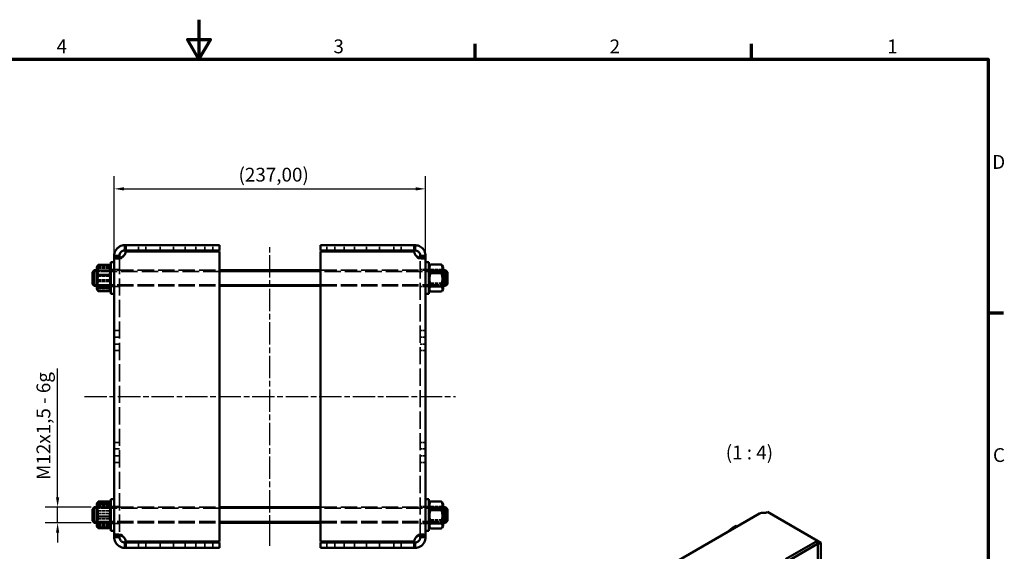
# Model space of a CAD drawing. Units: millimetres. Extents: x 0 to 1260, y 0 to 891.
# Drawn here: x 494 to 1242, y 487 to 891 of the extents above; entities that cross this region are included whole.
import ezdxf

# ---------------------------------------------------------------- set-up
doc = ezdxf.new("R2010")
doc.units = ezdxf.units.MM
doc.header["$LTSCALE"] = 3
doc.linetypes.add('CHAIN', pattern=[0.3543, 0.2362, -0.0295, 0.0591, -0.0295])
doc.linetypes.add('DASHED', pattern=[0.2067, 0.1654, -0.0413])
for name, color, linetype, lineweight in [('Bemaßung (ISO)', 7, 'Continuous', 25), ('Mittellinie (ISO)', 7, 'Continuous', 25), ('Rahmen (ISO)', 7, 'Continuous', 70), ('Sichtbar (ISO)', 7, 'Continuous', 50), ('Sichtbar schmal (ISO)', 7, 'Continuous', 35), ('Symbol (ISO)', 7, 'Continuous', 25), ('Verdeckt (ISO)', 7, 'DASHED', 35)]:
    doc.layers.add(name, color=color, linetype=linetype, lineweight=lineweight)
doc.styles.add('Notiztext (DIN)', font='isocpeur.ttf')
doc.dimstyles.new('Standard (DIN)', dxfattribs={"dimscale": 3, "dimtxt": 3.5, "dimasz": 2.5, "dimexe": 3.175, "dimexo": 0.8, "dimgap": 0.8, "dimtad": 1, "dimrnd": 1e-08, "dimzin": 0, "dimtxsty": 'Notiztext (DIN)', "dimcen": 0.09, "dimdle": 10, "dimclrd": 256, "dimclre": 256, "dimclrt": 256, "dimadec": 0, "dimazin": 0, "dimtfac": 1, "dimtmove": 0, "dimatfit": 3, "dimfxl": 1, "dimtolj": 1, "dimtzin": 0, "dimlwd": -1, "dimlwe": -1, "dimarcsym": 0})

# ---------------------------------------------------------------- blocks, each defined once
blk = doc.blocks.new('Ränder Standardrahmen')
at = {"layer": 'Rahmen (ISO)'}
for p, q in [((280, 287), (280, 290.9)), ((350, 287), (350, 290.9)), ((410, 222.75), (413.9, 222.75))]:
    blk.add_line(p, q, dxfattribs=at)
at = {"layer": 'Rahmen (ISO)', "flags": 128}
for points in [[(210, 297), (210, 287), (207.11, 292), (212.89, 292), (210, 287)], [(10, 10), (10, 287), (410, 287), (410, 10), (10, 10)]]:
    blk.add_lwpolyline(points, dxfattribs=at)
at = {"layer": 'Rahmen (ISO)', "char_height": 3.5, "attachment_point": 7, "style": 'Notiztext (DIN)'}
for s, insert in [('4', (173.9, 287.4)), ('3', (244.08, 287.4)), ('2', (314.08, 287.4)), ('1', (384.42, 287.4)), ('D', (411.05, 258.13)), ('C', (411.23, 183.88))]:
    blk.add_mtext(s, dxfattribs=dict(at, insert=insert))
blk = doc.blocks.new('*D13')
at = {"layer": 'Bemaßung (ISO)'}
for p, q in [((565.6, 713.13), (565.6, 771.98)), ((802.29, 713.13), (802.29, 771.98)), ((573.1, 762.45), (794.79, 762.45))]:
    blk.add_line(p, q, dxfattribs=at)
for points in [[(573.1, 763.7), (573.1, 761.2), (565.6, 762.45)], [(794.79, 763.7), (794.79, 761.2), (802.29, 762.45)]]:
    blk.add_solid(points, dxfattribs=at)
at = {"layer": 'Defpoints', "color": 0}
for p in [(802.29, 762.45), (565.6, 710.73), (802.29, 710.73)]:
    blk.add_point(p, dxfattribs=at)
at = {"layer": 'Bemaßung (ISO)', "insert": (656.9, 778.5), "char_height": 10.5, "attachment_point": 1, "style": 'Notiztext (DIN)'}
blk.add_mtext('\\A1; \\fISOCPEUR|b0|i0;\\H10.5000;(237,00)', dxfattribs=at)
blk = doc.blocks.new('*D15')
at = {"layer": 'Bemaßung (ISO)'}
for p, q in [((522.54, 528.15), (522.54, 626.03)), ((548.04, 520.65), (513.02, 520.65)), ((522.54, 508.65), (522.54, 520.65)), ((548.04, 508.65), (513.02, 508.65)), ((522.54, 501.15), (522.54, 493.65))]:
    blk.add_line(p, q, dxfattribs=at)
for points in [[(521.29, 528.15), (523.79, 528.15), (522.54, 520.65)], [(521.29, 501.15), (523.79, 501.15), (522.54, 508.65)]]:
    blk.add_solid(points, dxfattribs=at)
at = {"layer": 'Defpoints', "color": 0}
for p in [(550.44, 520.65), (522.54, 508.65), (550.44, 508.65)]:
    blk.add_point(p, dxfattribs=at)
at = {"layer": 'Bemaßung (ISO)', "insert": (506.49, 538.05), "char_height": 10.5, "attachment_point": 1, "rotation": 90, "style": 'Notiztext (DIN)'}
blk.add_mtext('\\A1; \\fISOCPEUR|b0|i0;\\H10.5000;M12x1,5 - 6g', dxfattribs=at)

msp = doc.modelspace()

# ---------------------------------------------------------------- linework, layer by layer
at = {"layer": 'Mittellinie (ISO)', "linetype": 'CHAIN', "ltscale": 23.990969}
for p, q in [((683.9408, 491.0747), (683.9408, 718.2292)), ((542.9408, 604.6519), (824.9408, 604.6519))]:
    msp.add_line(p, q, dxfattribs=at)
at = {"layer": 'Sichtbar (ISO)'}
for p, q in [((573.5958, 719.6519), (574.2862, 719.6519)), ((573.5958, 719.6519), (573.5958, 717.4119)), ((645.5958, 719.6519), (574.2862, 719.6519)), ((574.2862, 719.6519), (574.2862, 715.6519)), ((645.5958, 715.6519), (645.5958, 719.6519)), ((722.2857, 715.6519), (722.2857, 719.6519)), ((793.5953, 719.6519), (722.2857, 719.6519)), ((793.5953, 719.6519), (794.2857, 719.6519)), ((793.5953, 715.6519), (793.5953, 719.6519)), ((794.2857, 717.4119), (794.2857, 719.6519)), ((565.5958, 711.6519), (569.5958, 711.6519)), ((565.5958, 710.7292), (565.5958, 711.6519)), ((569.5958, 711.6519), (569.5958, 710.7292)), ((573.5958, 717.4119), (573.5958, 715.6519)), ((574.2862, 715.6519), (573.5958, 715.6519)), ((574.2862, 715.6519), (645.5958, 715.6519)), ((574.2862, 714.9448), (645.5958, 714.9448)), ((645.5958, 714.9448), (645.5958, 494.359)), ((793.5953, 715.6519), (722.2857, 715.6519)), ((722.2857, 714.9448), (793.5953, 714.9448)), ((722.2857, 494.359), (722.2857, 714.9448)), ((794.2857, 715.6519), (793.5953, 715.6519)), ((794.2857, 715.6519), (794.2857, 717.4119)), ((798.2857, 711.6519), (802.2857, 711.6519)), ((798.2857, 710.7292), (798.2857, 711.6519)), ((802.2857, 711.6519), (802.2857, 710.7292)), ((552.2958, 702.9519), (552.8639, 703.9358)), ((561.8878, 704.6518), (553.5038, 704.6518)), ((563.0958, 702.9519), (562.5278, 703.9358)), ((563.0958, 682.6519), (563.0958, 706.6519)), ((565.5958, 706.6519), (563.0958, 706.6519)), ((565.5958, 710.7292), (569.5958, 710.7292)), ((565.5958, 498.5747), (565.5958, 710.7292)), ((798.2857, 710.7292), (802.2857, 710.7292)), ((802.2857, 710.7292), (802.2857, 498.5747)), ((802.2857, 706.6519), (804.7857, 706.6519)), ((804.7857, 706.6519), (804.7857, 682.6519)), ((804.7857, 702.9519), (805.5655, 704.3026)), ((805.9937, 704.9208), (814.3777, 704.9208)), ((815.5857, 702.9519), (814.8058, 704.3026)), ((548.9408, 699.1519), (550.4408, 700.6519)), ((548.9408, 690.1519), (548.9408, 699.1519)), ((550.4408, 700.6519), (550.4408, 688.6519)), ((550.4408, 700.6519), (552.2958, 700.6519)), ((552.2958, 702.9519), (552.2958, 686.3519)), ((561.8878, 697.202), (553.5038, 697.202)), ((645.5958, 700.6519), (722.2857, 700.6519)), ((805.9937, 698.4033), (814.3777, 698.4033)), ((815.5857, 686.3519), (815.5857, 702.9519)), ((815.5857, 700.6519), (817.4408, 700.6519)), ((817.4408, 688.6519), (817.4408, 700.6519)), ((818.9408, 699.1519), (817.4408, 700.6519)), ((818.9408, 699.1519), (818.9408, 690.1519)), ((548.9408, 690.1519), (550.4408, 688.6519)), ((818.9408, 690.1519), (817.4408, 688.6519)), ((550.4408, 688.6519), (552.2958, 688.6519)), ((552.2958, 686.3519), (552.8639, 685.3681)), ((561.8878, 687.2021), (553.5038, 687.2021)), ((561.8878, 684.652), (553.5038, 684.652)), ((563.0958, 686.3519), (562.5278, 685.3681)), ((565.5958, 682.6519), (563.0958, 682.6519)), ((645.5958, 688.6519), (722.2857, 688.6519)), ((802.2857, 682.6519), (804.7857, 682.6519)), ((804.7857, 686.3519), (805.5655, 685.0012)), ((805.9937, 688.1344), (814.3777, 688.1344)), ((805.9937, 684.3831), (814.3777, 684.3831)), ((815.5857, 686.3519), (814.8058, 685.0012)), ((815.5857, 688.6519), (817.4408, 688.6519)), ((552.7358, 523.714), (552.9412, 524.0697)), ((561.8878, 524.7831), (553.5038, 524.7831)), ((561.8878, 524.1976), (553.5038, 524.1976)), ((562.6558, 523.714), (562.4505, 524.0697)), ((563.0958, 502.6519), (563.0958, 526.6519)), ((565.5958, 526.6519), (563.0958, 526.6519)), ((802.2857, 526.6519), (804.7857, 526.6519)), ((804.7857, 526.6519), (804.7857, 502.6519)), ((804.7857, 522.9519), (805.5655, 524.3026)), ((805.9937, 524.9208), (814.3777, 524.9208)), ((815.5857, 522.9519), (814.8058, 524.3026)), ((548.9408, 519.1519), (550.4408, 520.6519)), ((548.9408, 510.1519), (548.9408, 519.1519)), ((550.4408, 520.6519), (550.4408, 508.6519)), ((550.4408, 520.6519), (552.2958, 520.6519)), ((552.2958, 522.9519), (552.7358, 523.714)), ((552.2958, 522.9519), (552.2958, 506.3519)), ((561.8878, 522.9829), (553.5038, 522.9829)), ((563.0958, 522.9519), (562.6558, 523.714)), ((645.5958, 520.6519), (722.2857, 520.6519)), ((805.9937, 518.4033), (814.3777, 518.4033)), ((815.5857, 506.3519), (815.5857, 522.9519)), ((815.5857, 520.6519), (817.4408, 520.6519)), ((817.4408, 508.6519), (817.4408, 520.6519)), ((818.9408, 519.1519), (817.4408, 520.6519)), ((818.9408, 519.1519), (818.9408, 510.1519)), ((1062.3874, 516.8938), (1100.2051, 495.0598)), ((548.9408, 510.1519), (550.4408, 508.6519)), ((561.8878, 513.4373), (553.5038, 513.4373)), ((818.9408, 510.1519), (817.4408, 508.6519)), ((941.7662, 449.7051), (1056.1111, 515.7222)), ((550.4408, 508.6519), (552.2958, 508.6519)), ((552.2958, 506.3519), (552.7358, 505.5898)), ((552.7358, 505.5898), (552.9412, 505.2342)), ((561.8878, 505.1063), (553.5038, 505.1063)), ((561.8878, 504.5207), (553.5038, 504.5207)), ((562.6558, 505.5898), (562.4505, 505.2342)), ((563.0958, 506.3519), (562.6558, 505.5898)), ((565.5958, 502.6519), (563.0958, 502.6519)), ((645.5958, 508.6519), (722.2857, 508.6519)), ((802.2857, 502.6519), (804.7857, 502.6519)), ((804.7857, 506.3519), (805.5655, 505.0012)), ((805.9937, 508.1344), (814.3777, 508.1344)), ((805.9937, 504.3831), (814.3777, 504.3831)), ((815.5857, 506.3519), (814.8058, 505.0012)), ((815.5857, 508.6519), (817.4408, 508.6519)), ((1033.0129, 502.3864), (1033.0031, 502.3921)), ((1039.1999, 505.9585), (1038.4668, 506.3818)), ((565.5958, 498.5747), (569.5958, 498.5747)), ((565.5958, 497.6519), (565.5958, 498.5747)), ((565.5958, 497.6519), (569.5958, 497.6519)), ((569.5958, 498.5747), (569.5958, 497.6519)), ((645.5958, 494.359), (574.2862, 494.359)), ((793.5953, 494.359), (722.2857, 494.359)), ((798.2857, 498.5747), (802.2857, 498.5747)), ((798.2857, 497.6519), (798.2857, 498.5747)), ((798.2857, 497.6519), (802.2857, 497.6519)), ((802.2857, 498.5747), (802.2857, 497.6519)), ((1100.2051, 495.0598), (1075.9197, 481.0387)), ((1100.2051, 492.6103), (1100.2051, 495.0598)), ((1102.7014, 493.6186), (1100.2051, 495.0598)), ((573.5958, 493.6519), (574.2862, 493.6519)), ((573.5958, 493.6519), (573.5958, 491.8919)), ((573.5958, 491.8919), (573.5958, 489.6519)), ((574.2862, 489.6519), (573.5958, 489.6519)), ((574.2862, 493.6519), (645.5958, 493.6519)), ((574.2862, 493.6519), (574.2862, 489.6519)), ((574.2862, 489.6519), (645.5958, 489.6519)), ((645.5958, 493.6519), (645.5958, 489.6519)), ((793.5953, 493.6519), (722.2857, 493.6519)), ((722.2857, 493.6519), (722.2857, 489.6519)), ((722.2857, 489.6519), (793.5953, 489.6519)), ((793.5953, 493.6519), (794.2857, 493.6519)), ((793.5953, 489.6519), (793.5953, 493.6519)), ((794.2857, 489.6519), (793.5953, 489.6519)), ((794.2857, 491.8919), (794.2857, 493.6519)), ((794.2857, 489.6519), (794.2857, 491.8919)), ((1100.2051, 492.6103), (1075.9197, 478.5892)), ((1100.2051, 492.6103), (1100.5801, 492.3938)), ((1100.5801, 492.3938), (1102.7014, 493.6186)), ((1100.5801, 467.4044), (1100.5801, 492.3938)), ((1102.7014, 466.1796), (1102.7014, 493.6186))]:
    msp.add_line(p, q, dxfattribs=at)
for centre, start, end in [((568.3041, 715.408), 331.878279, 355.5723204), ((799.5774, 715.408), 184.4276796, 208.121721), ((568.3041, 493.8958), 4.4276796, 28.121721), ((799.5774, 493.8958), 151.878279, 175.5723204)]:
    msp.add_arc(centre, 6, start, end, dxfattribs=at)
for centre, major_axis, start_param, end_param in [((1059.4606, 518.8673), (-4.5, 0), 1.86537787, 2.2789169), ((1033.9414, 500.6821), (-1.6875, -2.9228), 3.94618034, 4.54845209)]:
    msp.add_ellipse(centre, major_axis=major_axis, ratio=0.57735027, start_param=start_param, end_param=end_param, dxfattribs=at)
for points, knots in [([(565.5958, 711.6519), (565.5958, 712.8208), (565.8891, 714.2616), (566.614, 715.5576), (567.3216, 716.8225), (568.429, 717.9077), (569.6014, 718.5834), (570.9188, 719.3425), (572.2628, 719.5928), (573.1749, 719.6408), (573.3265, 719.6488), (573.4671, 719.6519), (573.5958, 719.6519)], [-0.67643403, -0.67643403, -0.67643403, -0.67643403, -0.13680826, -0.13680826, -0.13680826, 0.38987167, 0.38987167, 0.38987167, 0.98164663, 0.98164663, 0.98164663, 1.0799797, 1.0799797, 1.0799797, 1.0799797]), ([(794.2857, 719.6519), (795.0499, 719.6519), (796.2672, 719.5327), (797.5676, 718.9478), (798.7426, 718.4192), (799.948, 717.4899), (800.7985, 716.2977), (801.6669, 715.0803), (802.1398, 713.6268), (802.2532, 712.3721), (802.2756, 712.1238), (802.2857, 711.8829), (802.2857, 711.6519)], [2.06161295, 2.06161295, 2.06161295, 2.06161295, 2.64532704, 2.64532704, 2.64532704, 3.17278127, 3.17278127, 3.17278127, 3.7114062, 3.7114062, 3.7114062, 3.81802669, 3.81802669, 3.81802669, 3.81802669]), ([(573.5958, 712.5799), (572.8316, 711.5503), (571.6143, 710.6877), (570.314, 710.1318), (569.139, 709.6295), (567.9335, 709.378), (567.083, 709.4109), (566.2146, 709.4445), (565.7417, 709.7749), (565.6283, 710.356), (565.6059, 710.4711), (565.5958, 710.5957), (565.5958, 710.7292)], [-2.65077603, -2.65077603, -2.65077603, -2.65077603, -2.06706195, -2.06706195, -2.06706195, -1.53960771, -1.53960771, -1.53960771, -1.00098278, -1.00098278, -1.00098278, -0.89436229, -0.89436229, -0.89436229, -0.89436229]), ([(573.5958, 715.6519), (573.1464, 715.6519), (572.375, 715.5616), (571.6105, 715.1244), (570.8959, 714.7159), (570.239, 713.9924), (569.9056, 713.1954), (569.6832, 712.6636), (569.5958, 712.1157), (569.5958, 711.6519)], [-1.0799797, -1.0799797, -1.0799797, -1.0799797, -0.39341554, -0.39341554, -0.39341554, 0.24824753, 0.24824753, 0.24824753, 0.67643403, 0.67643403, 0.67643403, 0.67643403]), ([(798.2857, 711.6519), (798.2857, 712.3409), (798.0698, 713.2204), (797.5639, 713.9439), (797.0614, 714.6627), (796.2983, 715.1847), (795.6109, 715.426), (795.0798, 715.6125), (794.6053, 715.6519), (794.2857, 715.6519)], [2.46515862, 2.46515862, 2.46515862, 2.46515862, 3.10132152, 3.10132152, 3.10132152, 3.73328705, 3.73328705, 3.73328705, 4.22157236, 4.22157236, 4.22157236, 4.22157236]), ([(802.2857, 710.7292), (802.2857, 710.0535), (801.9925, 709.6113), (801.2675, 709.4641), (800.5599, 709.3204), (799.4525, 709.4579), (798.2801, 709.8583), (796.9627, 710.3081), (795.6187, 711.0901), (794.7066, 712.0741), (794.555, 712.2376), (794.4144, 712.4065), (794.2857, 712.5799)], [-2.24723036, -2.24723036, -2.24723036, -2.24723036, -1.70760458, -1.70760458, -1.70760458, -1.18092465, -1.18092465, -1.18092465, -0.58914969, -0.58914969, -0.58914969, -0.49081662, -0.49081662, -0.49081662, -0.49081662]), ([(1060.7671, 516.3811), (1059.8158, 516.2999), (1058.7127, 516.3355), (1057.7283, 516.2052), (1057.1078, 516.1231), (1056.5442, 515.9635), (1056.1128, 515.7184)], [2.061612949, 2.061612949, 2.061612949, 2.061612949, 2.645327035, 2.645327035, 2.645327035, 3.013274804, 3.013274804, 3.013274804, 3.013274804]), ([(565.5958, 498.5747), (565.5958, 499.2503), (565.8891, 499.6926), (566.614, 499.8398), (567.3216, 499.9834), (568.429, 499.8459), (569.6014, 499.4456), (570.9188, 498.9957), (572.2628, 498.2138), (573.1749, 497.2298), (573.3265, 497.0662), (573.4671, 496.8974), (573.5958, 496.7239)], [0.89436229, 0.89436229, 0.89436229, 0.89436229, 1.43398807, 1.43398807, 1.43398807, 1.960668, 1.960668, 1.960668, 2.55244296, 2.55244296, 2.55244296, 2.65077603, 2.65077603, 2.65077603, 2.65077603]), ([(573.5958, 489.6519), (572.8316, 489.6519), (571.6143, 489.7712), (570.314, 490.3561), (569.139, 490.8846), (567.9335, 491.8139), (567.083, 493.0061), (566.2146, 494.2236), (565.7417, 495.6771), (565.6283, 496.9317), (565.6059, 497.1801), (565.5958, 497.421), (565.5958, 497.6519)], [-1.0799797, -1.0799797, -1.0799797, -1.0799797, -0.49626562, -0.49626562, -0.49626562, 0.03118861, 0.03118861, 0.03118861, 0.56981355, 0.56981355, 0.56981355, 0.67643403, 0.67643403, 0.67643403, 0.67643403]), ([(569.5958, 497.6519), (569.5958, 496.9629), (569.8117, 496.0835), (570.3176, 495.3599), (570.8201, 494.6412), (571.5832, 494.1192), (572.2706, 493.8778), (572.8017, 493.6913), (573.2762, 493.6519), (573.5958, 493.6519)], [-0.67643403, -0.67643403, -0.67643403, -0.67643403, -0.04027114, -0.04027114, -0.04027114, 0.59169439, 0.59169439, 0.59169439, 1.0799797, 1.0799797, 1.0799797, 1.0799797]), ([(794.2857, 496.7239), (795.0499, 497.7535), (796.2672, 498.6162), (797.5676, 499.172), (798.7426, 499.6743), (799.948, 499.9258), (800.7985, 499.8929), (801.6669, 499.8593), (802.1398, 499.529), (802.2532, 498.9478), (802.2756, 498.8328), (802.2857, 498.7082), (802.2857, 498.5747)], [0.49081662, 0.49081662, 0.49081662, 0.49081662, 1.07453071, 1.07453071, 1.07453071, 1.60198494, 1.60198494, 1.60198494, 2.14060988, 2.14060988, 2.14060988, 2.24723036, 2.24723036, 2.24723036, 2.24723036]), ([(794.2857, 493.6519), (794.7351, 493.6519), (795.5065, 493.7423), (796.271, 494.1794), (796.9856, 494.588), (797.6425, 495.3114), (797.9759, 496.1084), (798.1983, 496.6402), (798.2857, 497.1882), (798.2857, 497.6519)], [2.06161295, 2.06161295, 2.06161295, 2.06161295, 2.74817712, 2.74817712, 2.74817712, 3.38984018, 3.38984018, 3.38984018, 3.81802669, 3.81802669, 3.81802669, 3.81802669]), ([(802.2857, 497.6519), (802.2857, 496.483), (801.9925, 495.0422), (801.2675, 493.7463), (800.5599, 492.4814), (799.4525, 491.3961), (798.2801, 490.7205), (796.9627, 489.9613), (795.6187, 489.7111), (794.7066, 489.663), (794.555, 489.655), (794.4144, 489.6519), (794.2857, 489.6519)], [2.46515862, 2.46515862, 2.46515862, 2.46515862, 3.0047844, 3.0047844, 3.0047844, 3.53146433, 3.53146433, 3.53146433, 4.12323929, 4.12323929, 4.12323929, 4.22157236, 4.22157236, 4.22157236, 4.22157236])]:
    msp.add_open_spline(points, degree=3, knots=knots, dxfattribs=at)
for points, weights in [([(553.5038, 704.6518), (552.0038, 700.9269), (553.5038, 697.202)], [1, 1.15470053838, 1]), ([(552.8639, 703.9358), (553.0589, 704.2736), (553.5038, 704.6518)], [1.06062540342, 1.04138260497, 1]), ([(561.8878, 704.6518), (562.3328, 704.2736), (562.5278, 703.9358)], [1, 1.04138260497, 1.06062540342]), ([(561.8878, 697.202), (563.3878, 700.9269), (561.8878, 704.6518)], [1, 1.15470053838, 1]), ([(805.9937, 704.9208), (804.4937, 701.662), (805.9937, 698.4033)], [1, 1.15470053838, 1]), ([(805.5655, 704.3026), (805.7373, 704.6003), (805.9937, 704.9208)], [1.03976271851, 1.02342989119, 1]), ([(814.3777, 704.9208), (814.634, 704.6003), (814.8058, 704.3026)], [1, 1.02342989119, 1.03976271851]), ([(814.3777, 698.4033), (815.8777, 701.662), (814.3777, 704.9208)], [1, 1.15470053838, 1]), ([(553.5038, 697.202), (552.0038, 692.2021), (553.5038, 687.2021)], [1, 1.15470053838, 1]), ([(561.8878, 687.2021), (563.3878, 692.2021), (561.8878, 697.202)], [1, 1.15470053838, 1]), ([(805.9937, 698.4033), (804.4937, 693.2689), (805.9937, 688.1344)], [1, 1.15470053838, 1]), ([(814.3777, 688.1344), (815.8777, 693.2689), (814.3777, 698.4033)], [1, 1.15470053838, 1]), ([(553.5038, 687.2021), (552.0038, 685.9271), (553.5038, 684.652)], [1, 1.15470053838, 1]), ([(561.8878, 684.652), (563.3878, 685.9271), (561.8878, 687.2021)], [1, 1.15470053838, 1]), ([(805.9937, 688.1344), (804.4937, 686.2588), (805.9937, 684.3831)], [1, 1.15470053838, 1]), ([(814.3777, 684.3831), (815.8777, 686.2588), (814.3777, 688.1344)], [1, 1.15470053838, 1]), ([(553.5038, 524.1976), (552.0038, 523.5902), (553.5038, 522.9829)], [1, 1.15470053838, 1]), ([(552.9412, 524.0697), (553.137, 524.4088), (553.5038, 524.7831)], [1.05291494631, 1.03387523264, 1]), ([(553.5038, 524.7831), (553.3503, 524.4213), (553.2275, 524.0761)], [1, 1.0139033002, 1.025307556]), ([(561.8878, 524.7831), (562.2547, 524.4088), (562.4505, 524.0697)], [1, 1.03387523264, 1.05291494631]), ([(562.1642, 524.0761), (562.0414, 524.4213), (561.8878, 524.7831)], [1.025307556, 1.0139033002, 1]), ([(561.8878, 522.9829), (563.3878, 523.5902), (561.8878, 524.1976)], [1, 1.15470053838, 1]), ([(805.9937, 524.9208), (804.4937, 521.662), (805.9937, 518.4033)], [1, 1.15470053838, 1]), ([(805.5655, 524.3026), (805.7373, 524.6003), (805.9937, 524.9208)], [1.03976271851, 1.02342989119, 1]), ([(814.3777, 524.9208), (814.634, 524.6003), (814.8058, 524.3026)], [1, 1.02342989119, 1.03976271851]), ([(814.3777, 518.4033), (815.8777, 521.662), (814.3777, 524.9208)], [1, 1.15470053838, 1]), ([(553.5038, 522.9829), (552.0038, 518.2101), (553.5038, 513.4373)], [1, 1.15470053838, 1]), ([(561.8878, 513.4373), (563.3878, 518.2101), (561.8878, 522.9829)], [1, 1.15470053838, 1]), ([(805.9937, 518.4033), (804.4937, 513.2689), (805.9937, 508.1344)], [1, 1.15470053838, 1]), ([(814.3777, 508.1344), (815.8777, 513.2689), (814.3777, 518.4033)], [1, 1.15470053838, 1]), ([(553.5038, 513.4373), (552.0038, 509.2718), (553.5038, 505.1063)], [1, 1.15470053838, 1]), ([(561.8878, 505.1063), (563.3878, 509.2718), (561.8878, 513.4373)], [1, 1.15470053838, 1]), ([(553.5038, 505.1063), (552.8659, 505.3646), (552.7358, 505.5898)], [1, 1.06042216479, 1.07364555398]), ([(552.8145, 505.4915), (552.9991, 505.0357), (553.5038, 504.5207)], [1.06560717416, 1.04721172971, 1]), ([(562.6558, 505.5898), (562.5258, 505.3646), (561.8878, 505.1063)], [1.07364555398, 1.06042216479, 1]), ([(561.8878, 504.5207), (562.3926, 505.0357), (562.5772, 505.4915)], [1, 1.04721172971, 1.06560717416]), ([(805.9937, 508.1344), (804.4937, 506.2588), (805.9937, 504.3831)], [1, 1.15470053838, 1]), ([(814.3777, 504.3831), (815.8777, 506.2588), (814.3777, 508.1344)], [1, 1.15470053838, 1]), ([(1033.0031, 502.3921), (1032.9979, 502.3834), (1032.9927, 502.3748)], [1, 1.00037523352, 1.00074864674]), ([(1038.4668, 506.3818), (1034.9394, 504.8462), (1033.0031, 502.3921)], [1, 1.15470053838, 1])]:
    msp.add_rational_spline(points, weights, degree=2, dxfattribs=at)
for points in [[(569.5958, 710.7292), (569.5958, 710.3909), (569.6348, 710.1118), (569.7183, 709.8986)], [(798.1693, 709.8968), (798.2509, 710.1105), (798.2857, 710.3909), (798.2857, 710.7292)], [(569.7122, 499.4071), (569.6306, 499.1933), (569.5958, 498.913), (569.5958, 498.5747)], [(798.2857, 498.5747), (798.2857, 498.913), (798.2467, 499.1921), (798.1632, 499.4052)]]:
    msp.add_open_spline(points, degree=3, dxfattribs=at)
at = {"layer": 'Sichtbar schmal (ISO)'}
for p, q in [((552.2958, 699.7509), (549.5398, 699.7509)), ((722.2857, 699.7509), (645.5958, 699.7509)), ((818.3418, 699.7509), (815.5857, 699.7509)), ((549.5398, 689.5529), (552.2958, 689.5529)), ((645.5958, 689.5529), (722.2857, 689.5529)), ((815.5857, 689.5529), (818.3418, 689.5529)), ((552.2958, 519.7509), (549.5398, 519.7509)), ((722.2857, 519.7509), (645.5958, 519.7509)), ((818.3418, 519.7509), (815.5857, 519.7509)), ((549.5398, 509.5529), (552.2958, 509.5529)), ((645.5958, 509.5529), (722.2857, 509.5529)), ((815.5857, 509.5529), (818.3418, 509.5529))]:
    msp.add_line(p, q, dxfattribs=at)
at = {"layer": 'Verdeckt (ISO)', "ltscale": 2.539495}
for p, q in [((584.0958, 715.6519), (584.0958, 719.6519)), ((589.5958, 715.6519), (589.5958, 719.6519)), ((600.5958, 715.6519), (600.5958, 719.6519)), ((610.5958, 715.6519), (610.5958, 719.6519)), ((619.5958, 715.6519), (619.5958, 719.6519)), ((627.5958, 715.6519), (627.5958, 719.6519)), ((634.5958, 715.6519), (634.5958, 719.6519)), ((640.5958, 715.6519), (640.5958, 719.6519)), ((727.2857, 715.6519), (727.2857, 719.6519)), ((733.2857, 715.6519), (733.2857, 719.6519)), ((740.2857, 715.6519), (740.2857, 719.6519)), ((748.2857, 715.6519), (748.2857, 719.6519)), ((757.2857, 715.6519), (757.2857, 719.6519)), ((767.2857, 715.6519), (767.2857, 719.6519)), ((778.2857, 715.6519), (778.2857, 719.6519)), ((783.7857, 715.6519), (783.7857, 719.6519)), ((570.4166, 709.408), (567.2373, 709.408)), ((800.6442, 709.408), (797.4649, 709.408)), ((569.5958, 701.1519), (565.5958, 701.1519)), ((798.2857, 701.1519), (802.2857, 701.1519)), ((569.5958, 688.1519), (565.5958, 688.1519)), ((798.2857, 688.1519), (802.2857, 688.1519)), ((569.5958, 654.9019), (565.5958, 654.9019)), ((798.2857, 654.9019), (802.2857, 654.9019)), ((569.5958, 649.7019), (565.5958, 649.7019)), ((569.5958, 644.4019), (565.5958, 644.4019)), ((798.2857, 649.7019), (802.2857, 649.7019)), ((798.2857, 644.4019), (802.2857, 644.4019)), ((569.5958, 639.6019), (565.5958, 639.6019)), ((798.2857, 639.6019), (802.2857, 639.6019)), ((569.5958, 569.7019), (565.5958, 569.7019)), ((798.2857, 569.7019), (802.2857, 569.7019)), ((569.5958, 564.9019), (565.5958, 564.9019)), ((798.2857, 564.9019), (802.2857, 564.9019)), ((569.5958, 559.6019), (565.5958, 559.6019)), ((569.5958, 554.4019), (565.5958, 554.4019)), ((798.2857, 559.6019), (802.2857, 559.6019)), ((798.2857, 554.4019), (802.2857, 554.4019)), ((569.5958, 521.1519), (565.5958, 521.1519)), ((798.2857, 521.1519), (802.2857, 521.1519)), ((569.5958, 508.1519), (565.5958, 508.1519)), ((798.2857, 508.1519), (802.2857, 508.1519)), ((567.2373, 499.8958), (570.4166, 499.8958)), ((797.4649, 499.8958), (800.6442, 499.8958)), ((584.0958, 489.6519), (584.0958, 493.6519)), ((589.5958, 489.6519), (589.5958, 493.6519)), ((600.5958, 489.6519), (600.5958, 493.6519)), ((610.5958, 489.6519), (610.5958, 493.6519)), ((619.5958, 489.6519), (619.5958, 493.6519)), ((627.5958, 489.6519), (627.5958, 493.6519)), ((634.5958, 489.6519), (634.5958, 493.6519)), ((640.5958, 489.6519), (640.5958, 493.6519)), ((727.2857, 489.6519), (727.2857, 493.6519)), ((733.2857, 489.6519), (733.2857, 493.6519)), ((740.2857, 489.6519), (740.2857, 493.6519)), ((748.2857, 489.6519), (748.2857, 493.6519)), ((757.2857, 489.6519), (757.2857, 493.6519)), ((767.2857, 489.6519), (767.2857, 493.6519)), ((778.2857, 489.6519), (778.2857, 493.6519)), ((783.7857, 489.6519), (783.7857, 493.6519))]:
    msp.add_line(p, q, dxfattribs=at)
at = {"layer": 'Verdeckt (ISO)', "ltscale": 5.322901}
for p, q in [((561.8878, 704.256), (553.5038, 704.256)), ((561.8878, 702.8921), (553.5038, 702.8921)), ((561.8878, 702.1017), (553.5038, 702.1017)), ((805.9937, 701.1694), (814.3777, 701.1694)), ((561.8878, 696.0158), (553.5038, 696.0158)), ((561.8878, 693.288), (553.5038, 693.288)), ((561.8878, 692.1018), (553.5038, 692.1018)), ((805.9937, 690.9005), (814.3777, 690.9005)), ((561.8878, 686.4117), (553.5038, 686.4117)), ((561.8878, 685.0478), (553.5038, 685.0478)), ((561.8878, 521.7223), (553.5038, 521.7223)), ((561.8878, 517.7127), (553.5038, 517.7127)), ((805.9937, 521.1694), (814.3777, 521.1694)), ((561.8878, 515.8666), (553.5038, 515.8666)), ((561.8878, 511.5911), (553.5038, 511.5911)), ((805.9937, 510.9005), (814.3777, 510.9005)), ((561.8878, 507.5815), (553.5038, 507.5815)), ((561.8878, 506.3209), (553.5038, 506.3209))]:
    msp.add_line(p, q, dxfattribs=at)
at = {"layer": 'Verdeckt (ISO)', "ltscale": 26.31765}
for p, q in [((569.5958, 710.7292), (569.5958, 498.5747)), ((798.2857, 498.5747), (798.2857, 710.7292))]:
    msp.add_line(p, q, dxfattribs=at)
at = {"layer": 'Verdeckt (ISO)', "ltscale": 0.694321}
for p, q in [((552.8427, 699.7049), (552.2958, 700.6521)), ((562.549, 699.7049), (563.0958, 700.6521)), ((805.3325, 699.7049), (804.7857, 700.6521)), ((815.0388, 699.7049), (815.5857, 700.6521)), ((552.8427, 689.5989), (552.2958, 688.6517)), ((562.549, 689.5989), (563.0958, 688.6517)), ((805.3325, 689.5989), (804.7857, 688.6517)), ((815.0388, 689.5989), (815.5857, 688.6517)), ((552.8427, 519.7049), (552.2958, 520.6521)), ((562.549, 519.7049), (563.0958, 520.6521)), ((805.3325, 519.7049), (804.7857, 520.6521)), ((815.0388, 519.7049), (815.5857, 520.6521)), ((552.8427, 509.5989), (552.2958, 508.6517)), ((562.549, 509.5989), (563.0958, 508.6517)), ((805.3325, 509.5989), (804.7857, 508.6517)), ((815.0388, 509.5989), (815.5857, 508.6517))]:
    msp.add_line(p, q, dxfattribs=at)
at = {"layer": 'Verdeckt (ISO)', "ltscale": 25.076601}
for p, q in [((552.2958, 700.6519), (645.5958, 700.6519)), ((645.5958, 699.7509), (552.2958, 699.7509)), ((722.2857, 700.6519), (815.5857, 700.6519)), ((815.5857, 699.7509), (722.2857, 699.7509)), ((552.2958, 689.5529), (645.5958, 689.5529)), ((722.2857, 689.5529), (815.5857, 689.5529)), ((552.2958, 688.6519), (645.5958, 688.6519)), ((722.2857, 688.6519), (815.5857, 688.6519)), ((552.2958, 520.6519), (645.5958, 520.6519)), ((645.5958, 519.7509), (552.2958, 519.7509)), ((722.2857, 520.6519), (815.5857, 520.6519)), ((815.5857, 519.7509), (722.2857, 519.7509)), ((552.2958, 509.5529), (645.5958, 509.5529)), ((722.2857, 509.5529), (815.5857, 509.5529)), ((552.2958, 508.6519), (645.5958, 508.6519)), ((722.2857, 508.6519), (815.5857, 508.6519))]:
    msp.add_line(p, q, dxfattribs=at)
at = {"layer": 'Verdeckt (ISO)', "ltscale": 6.85665}
for p, q in [((563.0957, 700.6519), (552.296, 700.6519)), ((815.5855, 700.6519), (804.7858, 700.6519)), ((552.296, 688.6519), (563.0957, 688.6519)), ((804.7858, 688.6519), (815.5855, 688.6519)), ((563.0957, 520.6519), (552.296, 520.6519)), ((815.5855, 520.6519), (804.7858, 520.6519)), ((552.296, 508.6519), (563.0957, 508.6519)), ((804.7858, 508.6519), (815.5855, 508.6519))]:
    msp.add_line(p, q, dxfattribs=at)
at = {"layer": 'Verdeckt (ISO)', "ltscale": 10.078582}
for p, q in [((552.8427, 689.5989), (552.8427, 699.7049)), ((562.549, 699.7049), (562.549, 689.5989)), ((805.3325, 689.5989), (805.3325, 699.7049)), ((815.0388, 699.7049), (815.0388, 689.5989)), ((552.8427, 509.5989), (552.8427, 519.7049)), ((562.549, 519.7049), (562.549, 509.5989)), ((805.3325, 509.5989), (805.3325, 519.7049)), ((815.0388, 519.7049), (815.0388, 509.5989))]:
    msp.add_line(p, q, dxfattribs=at)
at = {"layer": 'Verdeckt (ISO)', "ltscale": 6.162387}
for p, q in [((562.549, 699.7049), (552.8427, 699.7049)), ((805.3325, 699.7049), (815.0388, 699.7049)), ((562.549, 689.5989), (552.8427, 689.5989)), ((805.3325, 689.5989), (815.0388, 689.5989)), ((562.549, 519.7049), (552.8427, 519.7049)), ((805.3325, 519.7049), (815.0388, 519.7049)), ((562.549, 509.5989), (552.8427, 509.5989)), ((805.3325, 509.5989), (815.0388, 509.5989))]:
    msp.add_line(p, q, dxfattribs=at)
at = {"layer": 'Verdeckt (ISO)', "ltscale": 11.967462}
for p, q in [((563.0957, 688.6519), (563.0957, 700.6519)), ((804.7858, 700.6519), (804.7858, 688.6519)), ((563.0957, 508.6519), (563.0957, 520.6519)), ((804.7858, 520.6519), (804.7858, 508.6519))]:
    msp.add_line(p, q, dxfattribs=at)
at = {"layer": 'Verdeckt (ISO)', "ltscale": 1.587147}
for p, q in [((565.5958, 701.1519), (563.0958, 701.1519)), ((802.2857, 701.1519), (804.7857, 701.1519)), ((565.5958, 688.1519), (563.0958, 688.1519)), ((802.2857, 688.1519), (804.7857, 688.1519)), ((565.5958, 521.1519), (563.0958, 521.1519)), ((802.2857, 521.1519), (804.7857, 521.1519)), ((565.5958, 508.1519), (563.0958, 508.1519)), ((802.2857, 508.1519), (804.7857, 508.1519))]:
    msp.add_line(p, q, dxfattribs=at)
at = {"layer": 'Verdeckt (ISO)', "ltscale": 4.378148}
for points, knots in [([(569.7183, 709.8986), (569.8315, 709.6099), (570.0266, 709.4424), (570.3176, 709.4129), (570.8201, 709.362), (571.5832, 709.7231), (572.2706, 710.428), (572.8017, 710.9727), (573.2762, 711.7187), (573.5958, 712.5799)], [1.16454745, 1.16454745, 1.16454745, 1.16454745, 1.53052519, 1.53052519, 1.53052519, 2.16249072, 2.16249072, 2.16249072, 2.65077603, 2.65077603, 2.65077603, 2.65077603]), ([(798.1632, 499.4052), (798.05, 499.6939), (797.8549, 499.8615), (797.5639, 499.891), (797.0614, 499.9418), (796.2983, 499.5808), (795.6109, 498.8758), (795.0798, 498.3311), (794.6053, 497.5852), (794.2857, 496.7239)], [-1.9770452, -1.9770452, -1.9770452, -1.9770452, -1.61106746, -1.61106746, -1.61106746, -0.97910193, -0.97910193, -0.97910193, -0.49081662, -0.49081662, -0.49081662, -0.49081662])]:
    msp.add_open_spline(points, degree=3, knots=knots, dxfattribs=at)
at = {"layer": 'Verdeckt (ISO)', "ltscale": 4.378423}
for points, knots in [([(794.2857, 712.5799), (794.7351, 711.3689), (795.5065, 710.3928), (796.271, 709.8664), (796.9856, 709.3744), (797.6425, 709.2766), (797.9759, 709.592), (798.058, 709.6696), (798.1216, 709.7718), (798.1693, 709.8968)], [0.49081662, 0.49081662, 0.49081662, 0.49081662, 1.17738079, 1.17738079, 1.17738079, 1.81904385, 1.81904385, 1.81904385, 1.9770452, 1.9770452, 1.9770452, 1.9770452]), ([(573.5958, 496.7239), (573.1464, 497.9349), (572.375, 498.9111), (571.6105, 499.4375), (570.8959, 499.9294), (570.239, 500.0272), (569.9056, 499.7119), (569.8235, 499.6343), (569.7599, 499.5321), (569.7122, 499.4071)], [-2.65077603, -2.65077603, -2.65077603, -2.65077603, -1.96421186, -1.96421186, -1.96421186, -1.3225488, -1.3225488, -1.3225488, -1.16454745, -1.16454745, -1.16454745, -1.16454745])]:
    msp.add_open_spline(points, degree=3, knots=knots, dxfattribs=at)
at = {"layer": 'Verdeckt (ISO)', "ltscale": 4.800768}
for points, weights in [([(553.5038, 702.1017), (552.3642, 703.0704), (552.8639, 703.9358)], [1, 1.1133179334, 1.06062540342]), ([(562.5278, 703.9358), (563.0274, 703.0704), (561.8878, 702.1017)], [1.06062540342, 1.1133179334, 1])]:
    msp.add_rational_spline(points, weights, degree=2, dxfattribs=at)
at = {"layer": 'Verdeckt (ISO)', "ltscale": 6.69904}
for points in [[(553.5038, 704.256), (552.0038, 703.5741), (553.5038, 702.8921)], [(553.5038, 696.0158), (552.0038, 700.1359), (553.5038, 704.256)], [(561.8878, 704.256), (563.3878, 700.1359), (561.8878, 696.0158)], [(561.8878, 702.8921), (563.3878, 703.5741), (561.8878, 704.256)], [(553.5038, 702.8921), (552.0038, 698.0901), (553.5038, 693.288)], [(553.5038, 692.1018), (552.0038, 697.1018), (553.5038, 702.1017)], [(561.8878, 693.288), (563.3878, 698.0901), (561.8878, 702.8921)], [(561.8878, 702.1017), (563.3878, 697.1018), (561.8878, 692.1018)], [(805.9937, 690.9005), (804.4937, 696.035), (805.9937, 701.1694)], [(814.3777, 701.1694), (815.8777, 696.035), (814.3777, 690.9005)], [(553.5038, 686.4117), (552.0038, 691.2138), (553.5038, 696.0158)], [(553.5038, 693.288), (552.0038, 689.1679), (553.5038, 685.0478)], [(553.5038, 684.652), (552.0038, 688.3769), (553.5038, 692.1018)], [(561.8878, 696.0158), (563.3878, 691.2138), (561.8878, 686.4117)], [(561.8878, 685.0478), (563.3878, 689.1679), (561.8878, 693.288)], [(561.8878, 692.1018), (563.3878, 688.3769), (561.8878, 684.652)], [(805.9937, 684.3831), (804.4937, 687.6418), (805.9937, 690.9005)], [(814.3777, 690.9005), (815.8777, 687.6418), (814.3777, 684.3831)], [(553.5038, 685.0478), (552.0038, 685.7298), (553.5038, 686.4117)], [(561.8878, 686.4117), (563.3878, 685.7298), (561.8878, 685.0478)], [(553.5038, 515.8666), (552.0038, 520.0321), (553.5038, 524.1976)], [(561.8878, 524.1976), (563.3878, 520.0321), (561.8878, 515.8666)], [(553.5038, 511.5911), (552.0038, 516.6567), (553.5038, 521.7223)], [(553.5038, 517.7127), (552.0038, 512.6471), (553.5038, 507.5815)], [(561.8878, 521.7223), (563.3878, 516.6567), (561.8878, 511.5911)], [(561.8878, 507.5815), (563.3878, 512.6471), (561.8878, 517.7127)], [(805.9937, 510.9005), (804.4937, 516.035), (805.9937, 521.1694)], [(814.3777, 521.1694), (815.8777, 516.035), (814.3777, 510.9005)], [(553.5038, 506.3209), (552.0038, 511.0938), (553.5038, 515.8666)], [(553.5038, 504.5207), (552.0038, 508.0559), (553.5038, 511.5911)], [(561.8878, 515.8666), (563.3878, 511.0938), (561.8878, 506.3209)], [(561.8878, 511.5911), (563.3878, 508.0559), (561.8878, 504.5207)], [(805.9937, 504.3831), (804.4937, 507.6418), (805.9937, 510.9005)], [(814.3777, 510.9005), (815.8777, 507.6418), (814.3777, 504.3831)]]:
    msp.add_rational_spline(points, [1, 1.15470053838, 1], degree=2, dxfattribs=at)
at = {"layer": 'Verdeckt (ISO)', "ltscale": 5.57806}
for points, weights in [([(805.9937, 701.1694), (804.6945, 702.794), (805.5655, 704.3026)], [1, 1.13127064719, 1.03976271851]), ([(814.8058, 704.3026), (815.6769, 702.794), (814.3777, 701.1694)], [1.03976271851, 1.13127064719, 1]), ([(805.9937, 521.1694), (804.6945, 522.794), (805.5655, 524.3026)], [1, 1.13127064719, 1.03976271851]), ([(814.8058, 524.3026), (815.6769, 522.794), (814.3777, 521.1694)], [1.03976271851, 1.13127064719, 1])]:
    msp.add_rational_spline(points, weights, degree=2, dxfattribs=at)
at = {"layer": 'Verdeckt (ISO)', "ltscale": 6.016278}
for points, weights in [([(553.2275, 524.0761), (552.122, 520.9694), (553.5038, 517.7127)], [1.025307556, 1.14079723818, 1]), ([(561.8878, 517.7127), (563.2697, 520.9694), (562.1642, 524.0761)], [1, 1.14079723818, 1.025307556])]:
    msp.add_rational_spline(points, weights, degree=2, dxfattribs=at)
at = {"layer": 'Verdeckt (ISO)', "ltscale": 5.119277}
for points, weights in [([(553.5038, 521.7223), (552.2969, 522.9537), (552.9412, 524.0697)], [1, 1.12082530574, 1.05291494631]), ([(562.4505, 524.0697), (563.0948, 522.9537), (561.8878, 521.7223)], [1.05291494631, 1.12082530574, 1])]:
    msp.add_rational_spline(points, weights, degree=2, dxfattribs=at)
at = {"layer": 'Verdeckt (ISO)', "ltscale": 4.558657}
for points, weights in [([(553.5038, 507.5815), (552.4172, 506.4728), (552.8145, 505.4915)], [1, 1.10748880867, 1.06560717416]), ([(562.5772, 505.4915), (562.9745, 506.4728), (561.8878, 507.5815)], [1.06560717416, 1.10748880867, 1])]:
    msp.add_rational_spline(points, weights, degree=2, dxfattribs=at)
at = {"layer": 'Verdeckt (ISO)', "ltscale": 4.022451}
for points, weights in [([(552.7358, 505.5898), (552.5392, 505.9304), (553.5038, 506.3209)], [1.07364555398, 1.09427837359, 1]), ([(561.8878, 506.3209), (562.8525, 505.9304), (562.6558, 505.5898)], [1, 1.09427837359, 1.07364555398])]:
    msp.add_rational_spline(points, weights, degree=2, dxfattribs=at)

# ---------------------------------------------------------------- block references
at = {"xscale": 3, "yscale": 3, "zscale": 3}
msp.add_blockref('Ränder Standardrahmen', (0, 0), dxfattribs=at)

# ---------------------------------------------------------------- texts
at = {"layer": 'Symbol (ISO)', "insert": (1030.5106, 567.3848), "char_height": 10.5, "width": 37.792207, "attachment_point": 1, "style": 'Notiztext (DIN)'}
msp.add_mtext('\\fISOCPEUR|b0|i0;(1 : 4)', dxfattribs=at)

# ---------------------------------------------------------------- dimensions: what is measured, and where the dimension line sits
at = {"layer": 'Bemaßung (ISO)'}
dim = msp.add_linear_dim(base=(802.2857, 762.4539), p1=(565.5958, 710.7292), p2=(802.2857, 710.7292), text=' \\fISOCPEUR|b0|i0;\\H10.5000;(237,00)', dimstyle='Standard (DIN)', override={"dimgap": 0.8, "dimdec": 2, "dimtol": 0, "dimlim": 0, "dimtp": 0, "dimtm": 0, "dimtdec": 2, "dimtofl": 0, "dimatfit": 1}, dxfattribs=at)
dim.commit()
dim.dimension.update_dxf_attribs({"geometry": '*D13', "text_midpoint": (683.9408, 762.4539), "dimtype": 160})
dim = msp.add_linear_dim(base=(522.5449, 508.6519), p1=(550.4408, 520.6519), p2=(550.4408, 508.6519), angle=270, text=' \\fISOCPEUR|b0|i0;\\H10.5000;M12x1,5 - 6g', dimstyle='Standard (DIN)', override={"dimgap": 0.8, "dimdec": 2, "dimtol": 0, "dimlim": 0, "dimtp": 0, "dimtm": 0, "dimtdec": 2, "dimtofl": 1, "dimatfit": 1}, dxfattribs=at)
dim.commit()
dim.dimension.update_dxf_attribs({"geometry": '*D15', "text_midpoint": (522.5449, 580.8394), "dimtype": 160})

doc.saveas('drawing.dxf')
